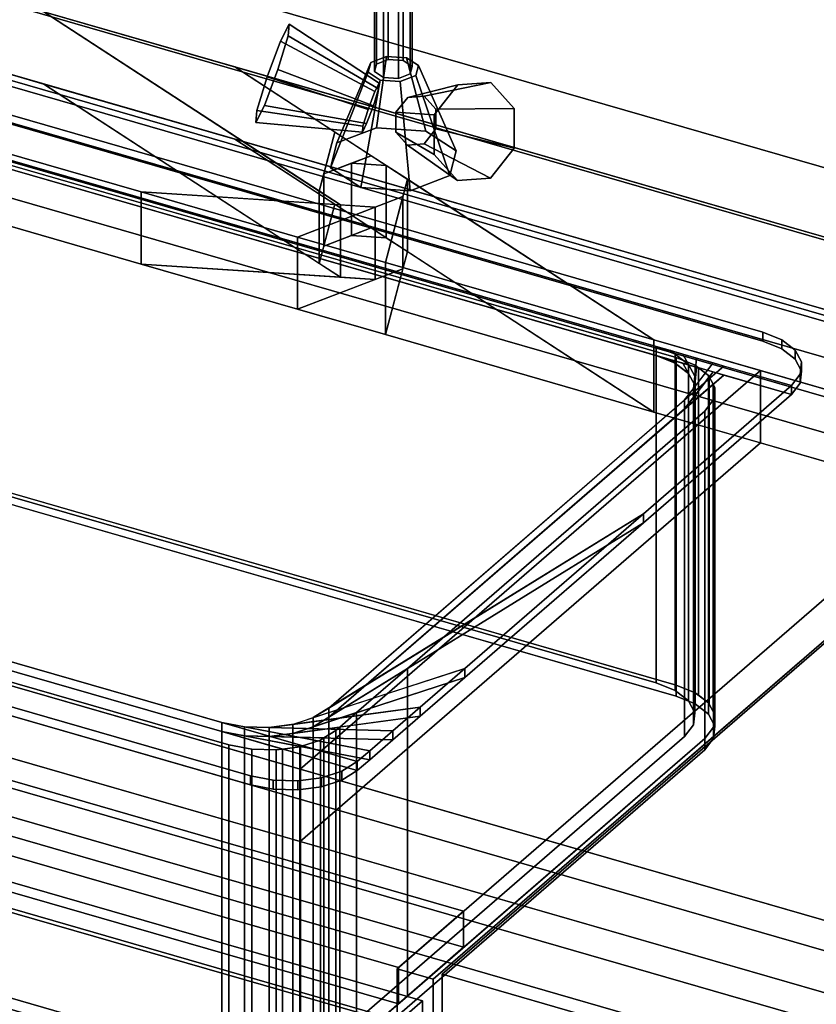
# Model space of a CAD drawing. Extents: x -1561 to 3499, y -2299 to 2343.
# Drawn here: x 1161 to 1466, y 36 to 414 of the extents above; entities that cross this region are included whole.
import ezdxf

# ---------------------------------------------------------------- set-up
doc = ezdxf.new("R2010")
doc.units = 0
doc.layers.add('layer0', color=7, linetype='CONTINUOUS')

# ---------------------------------------------------------------- blocks, each defined once
blk = doc.blocks.new('PF_OBJECT4')
at = {"layer": 'layer0'}
for p, q in [((1561.29, 271.56), (549.77, 563.56)), ((549.77, 563.56), (1561.29, 271.56)), ((551.77, 565.29), (1563.29, 273.29)), ((1563.29, 273.29), (551.77, 565.29))]:
    blk.add_line(p, q, dxfattribs=at)
blk = doc.blocks.new('PF_OBJECT5')
at = {"layer": 'layer0'}
for p, q in [((549.77, 563.56), (1561.29, 271.56)), ((1561.29, 271.56), (549.77, 563.56)), ((1561.29, 257.7), (549.77, 549.7)), ((549.77, 549.7), (1561.29, 257.7)), ((1536.29, 249.91), (524.77, 541.91)), ((524.77, 541.91), (1536.29, 249.91)), ((524.77, 528.05), (1536.29, 236.05)), ((1536.29, 236.05), (524.77, 528.05))]:
    blk.add_line(p, q, dxfattribs=at)
blk = doc.blocks.new('PF_OBJECT6')
at = {"layer": 'layer0'}
for p, q in [((1330.79, 71.94), (319.27, 363.94)), ((319.27, 363.94), (1330.79, 71.94)), ((319.27, 350.08), (1330.79, 58.08)), ((1330.79, 58.08), (319.27, 350.08)), ((294.27, 342.29), (1305.79, 50.29)), ((1305.79, 50.29), (294.27, 342.29)), ((1305.79, 36.43), (294.27, 328.43)), ((294.27, 328.43), (1305.79, 36.43)), ((1588.29, 294.94), (1305.29, 49.86)), ((1305.29, 49.86), (1588.29, 294.94)), ((1319.15, 45.86), (1602.15, 290.94)), ((1602.15, 290.94), (1319.15, 45.86)), ((1305.79, 50.29), (1330.79, 71.94)), ((1330.79, 71.94), (1305.79, 50.29)), ((1330.79, 58.08), (1330.79, 71.94)), ((1330.79, 71.94), (1330.79, 58.08)), ((1330.79, 58.08), (1305.79, 36.43)), ((1305.79, 36.43), (1330.79, 58.08)), ((1305.29, 49.86), (1319.15, 45.86)), ((1305.29, -573.68), (1305.29, 49.86)), ((1319.15, 45.86), (1305.29, 49.86)), ((1305.29, 49.86), (1305.29, -573.68)), ((1305.79, 50.29), (1305.79, 36.43)), ((1305.79, 36.43), (1305.79, 50.29)), ((1319.15, 45.86), (1319.15, -577.68)), ((1319.15, -577.68), (1319.15, 45.86))]:
    blk.add_line(p, q, dxfattribs=at)
blk = doc.blocks.new('PF_OBJECT20')
at = {"layer": 'layer0'}
for p, q in [((790.63, 177.35), (800.63, 186.01)), ((800.63, 186.01), (790.63, 177.35)), ((800.63, 67.37), (800.63, 186.01)), ((800.63, 186.01), (1315.05, 37.51)), ((800.63, 186.01), (800.63, 67.37)), ((1315.05, 37.51), (800.63, 186.01)), ((1305.05, 28.85), (790.63, 177.35)), ((790.63, 177.35), (790.63, 58.71)), ((790.63, 58.71), (790.63, 177.35)), ((790.63, 177.35), (1305.05, 28.85)), ((800.63, 67.37), (790.63, 58.71)), ((790.63, 58.71), (800.63, 67.37)), ((1315.05, -81.13), (800.63, 67.37)), ((800.63, 67.37), (1315.05, -81.13)), ((790.63, 58.71), (1305.05, -89.79)), ((1305.05, -89.79), (790.63, 58.71)), ((1315.05, 37.51), (1305.05, 28.85)), ((1305.05, 28.85), (1315.05, 37.51)), ((1315.05, 37.51), (1315.05, -81.13)), ((1315.05, -81.13), (1315.05, 37.51)), ((1305.05, -89.79), (1305.05, 28.85)), ((1305.05, 28.85), (1305.05, -89.79)), ((1305.05, -89.79), (1315.05, -81.13)), ((1315.05, -81.13), (1305.05, -89.79))]:
    blk.add_line(p, q, dxfattribs=at)
blk = doc.blocks.new('PF_SKETCH29')
at = {"layer": 'layer0'}
blk.add_line((1460.65, 168.4), (1413.48, 127.55), dxfattribs=at)
blk = doc.blocks.new('PF_SKETCH31')
at = {"layer": 'layer0'}
blk.add_line((1366.31, 86.7), (1319.15, 45.86), dxfattribs=at)
blk = doc.blocks.new('PF_SKETCH39')
at = {"layer": 'layer0'}
blk.add_line((1460.65, 168.4), (1413.48, 127.55), dxfattribs=at)
blk = doc.blocks.new('PF_SKETCH41')
at = {"layer": 'layer0'}
blk.add_line((1366.31, 86.7), (1319.15, 45.86), dxfattribs=at)
blk = doc.blocks.new('PF_OBJECT114')
at = {"layer": 'layer0'}
for p, q in [((554.26, 621.15), (2650.04, 16.15)), ((2650.04, 16.15), (554.26, 621.15)), ((531.26, 601.24), (2627.04, -3.76)), ((2650.04, -11.56), (554.26, 593.44)), ((554.26, 593.44), (2650.04, -11.56)), ((2627.04, -31.48), (531.26, 573.52)), ((531.26, 573.52), (1169.85, 389.18)), ((480.76, 557.5), (1207.16, 347.81)), ((1207.16, 320.09), (480.76, 529.79)), ((1283.59, 342.78), (1169.85, 416.89)), ((1169.85, 416.89), (1275.44, 348.09)), ((1243.03, 395.77), (1169.85, 416.89)), ((2023.32, -91.6), (304.26, 404.65)), ((2390.04, -209.01), (294.26, 395.99)), ((294.26, 395.99), (2013.32, -100.26)), ((1243.03, 395.77), (1403.69, 291.07)), ((2250.32, 104.99), (1243.03, 395.77)), ((1281.4, 370.76), (1243.03, 395.77)), ((1169.85, 389.18), (1283.59, 315.06)), ((1275.44, 320.38), (1169.85, 389.18)), ((1169.85, 389.18), (1243.03, 368.05)), ((1207.16, 347.81), (1093.9, 380.5)), ((304.26, 376.94), (2023.32, -119.31)), ((1275.44, 348.09), (1281.4, 370.76)), ((1281.4, 370.76), (1277.18, 354.73)), ((1295.32, 361.69), (1281.4, 370.76)), ((294.26, 368.28), (2390.04, -236.72)), ((2013.32, -127.97), (294.26, 368.28)), ((1403.69, 263.36), (1243.03, 368.05)), ((1243.03, 368.05), (2250.32, 77.27)), ((1243.03, 368.05), (1281.4, 343.05)), ((2350.04, -243.65), (254.26, 361.35)), ((254.26, 361.35), (2350.04, -243.65)), ((1277.18, 354.73), (1295.32, 361.69)), ((1287.81, 358.81), (1277.18, 354.73)), ((1295.32, 361.69), (1287.81, 358.81)), ((1301.09, 357.93), (1287.81, 358.81)), ((1287.81, 358.81), (1287.81, 331.09)), ((1287.81, 331.09), (1287.81, 358.81)), ((1287.81, 358.81), (1301.09, 357.93)), ((1301.09, 357.93), (1295.32, 361.69)), ((1309.24, 352.62), (1301.09, 357.93)), ((1301.09, 357.93), (1301.09, 330.22)), ((1301.09, 330.22), (1301.09, 357.93)), ((1093.9, 352.79), (1207.16, 320.09)), ((1277.18, 354.73), (1275.44, 348.09)), ((1277.18, 354.73), (1277.18, 327.02)), ((1277.18, 327.02), (1277.18, 354.73)), ((1309.24, 352.62), (1300.85, 320.76)), ((1307.49, 345.98), (1309.24, 352.62)), ((1309.24, 324.91), (1309.24, 352.62)), ((1309.24, 352.62), (1309.24, 324.91)), ((1403.69, 291.07), (1309.24, 352.62)), ((1207.16, 347.81), (1207.16, 320.09)), ((1267.14, 330.49), (1207.16, 347.81)), ((1207.16, 320.09), (1207.16, 347.81)), ((1296.87, 341.9), (1207.16, 347.81)), ((1207.16, 347.81), (1267.14, 330.49)), ((1207.16, 347.81), (1283.59, 342.78)), ((1275.44, 348.09), (1275.44, 320.38)), ((1275.44, 320.38), (1275.44, 348.09)), ((1275.44, 348.09), (1283.59, 342.78)), ((1307.49, 345.98), (1267.14, 330.49)), ((1296.87, 341.9), (1307.49, 345.98)), ((1300.85, 320.76), (1307.49, 345.98)), ((1307.49, 318.27), (1307.49, 345.98)), ((1307.49, 345.98), (1307.49, 318.27)), ((1267.14, 330.49), (1296.87, 341.9)), ((1281.4, 343.05), (1275.44, 320.38)), ((1277.18, 327.02), (1281.4, 343.05)), ((1281.4, 343.05), (1295.32, 333.98)), ((1283.59, 315.06), (1283.59, 342.78)), ((1283.59, 342.78), (1296.87, 341.9)), ((1283.59, 342.78), (1283.59, 315.06)), ((1296.87, 314.19), (1296.87, 341.9)), ((1296.87, 341.9), (1296.87, 314.19)), ((254.26, 333.63), (2350.04, -271.37)), ((2350.04, -271.37), (254.26, 333.63)), ((1295.32, 333.98), (1277.18, 327.02)), ((1287.81, 331.09), (1295.32, 333.98)), ((1295.32, 333.98), (1301.09, 330.22)), ((1267.14, 330.49), (1267.14, 302.78)), ((1300.85, 320.76), (1267.14, 330.49)), ((1267.14, 302.78), (1267.14, 330.49)), ((1267.14, 330.49), (1300.85, 320.76)), ((1277.18, 327.02), (1287.81, 331.09)), ((1301.09, 330.22), (1287.81, 331.09)), ((1287.81, 331.09), (1301.09, 330.22)), ((1301.09, 330.22), (1309.24, 324.91)), ((1275.44, 320.38), (1277.18, 327.02)), ((1300.85, 293.05), (1309.24, 324.91)), ((1309.24, 324.91), (1307.49, 318.27)), ((1309.24, 324.91), (1403.69, 263.36)), ((1207.16, 320.09), (1296.87, 314.19)), ((1267.14, 302.78), (1207.16, 320.09)), ((1283.59, 315.06), (1207.16, 320.09)), ((1207.16, 320.09), (1267.14, 302.78)), ((1267.14, 302.78), (1307.49, 318.27)), ((1283.59, 315.06), (1275.44, 320.38)), ((1307.49, 318.27), (1296.87, 314.19)), ((1300.85, 320.76), (1300.85, 293.05)), ((1403.69, 291.07), (1300.85, 320.76)), ((1300.85, 293.05), (1300.85, 320.76)), ((1300.85, 320.76), (1403.69, 291.07)), ((1307.49, 318.27), (1300.85, 293.05)), ((1296.87, 314.19), (1267.14, 302.78)), ((1296.87, 314.19), (1283.59, 315.06)), ((1300.85, 293.05), (1267.14, 302.78)), ((1267.14, 302.78), (1300.85, 293.05)), ((1403.69, 263.36), (1300.85, 293.05)), ((1300.85, 293.05), (1403.69, 263.36)), ((1403.69, 291.07), (1403.69, 263.36)), ((1444.64, 279.25), (1403.69, 291.07)), ((1403.69, 263.36), (1403.69, 291.07)), ((1403.69, 291.07), (2199.82, 61.25)), ((1268.14, 126.4), (1444.64, 279.25)), ((1444.64, 279.25), (1268.14, 126.4)), ((1444.64, 251.54), (1444.64, 279.25)), ((1444.64, 279.25), (1444.64, 251.54)), ((2199.82, 61.25), (1444.64, 279.25)), ((2199.82, 33.54), (1403.69, 263.36)), ((1403.69, 263.36), (1444.64, 251.54)), ((1268.14, 98.69), (1444.64, 251.54)), ((1444.64, 251.54), (1268.14, 98.69)), ((1444.64, 251.54), (2199.82, 33.54)), ((917.4, 227.65), (1268.14, 126.4)), ((1268.14, 98.69), (917.4, 199.94)), ((1268.14, 126.4), (1268.14, 98.69)), ((1268.14, 98.69), (1268.14, 126.4)), ((1268.14, 126.4), (2023.32, -91.6)), ((2023.32, -119.31), (1268.14, 98.69))]:
    blk.add_line(p, q, dxfattribs=at)
blk = doc.blocks.new('PF_OBJECT115')
at = {"layer": 'layer0'}
for p, q in [((1112.13, 390.25), (1445.55, 294)), ((1445.55, 294), (1112.13, 390.25)), ((1112.13, 386.79), (1445.55, 290.54)), ((1445.55, 290.54), (1112.13, 386.79)), ((1071.15, 384.76), (1456.53, 273.51)), ((1456.53, 270.05), (1071.15, 381.3)), ((1404.57, 288.51), (1123.11, 369.76)), ((1123.11, 366.3), (1404.57, 285.05)), ((1445.55, 294), (1445.55, 290.54)), ((1445.55, 290.54), (1445.55, 294)), ((1445.55, 294), (1452.84, 291.05)), ((1452.84, 291.05), (1445.55, 294)), ((1452.84, 287.58), (1452.84, 291.05)), ((1452.84, 291.05), (1457.96, 287.11)), ((1452.84, 291.05), (1452.84, 287.58)), ((1457.96, 287.11), (1452.84, 291.05)), ((1404.57, 285.05), (1404.57, 288.51)), ((1411.86, 285.56), (1404.57, 288.51)), ((1404.57, 288.51), (1404.57, 285.05)), ((1404.57, 288.51), (1411.86, 285.56)), ((1410.1, 286.91), (1404.57, 288.51)), ((1445.55, 290.54), (1452.84, 287.58)), ((1452.84, 287.58), (1445.55, 290.54)), ((1452.84, 287.58), (1457.96, 283.65)), ((1457.96, 283.65), (1452.84, 287.58)), ((1457.96, 283.65), (1457.96, 287.11)), ((1457.96, 287.11), (1460.38, 282.58)), ((1457.96, 287.11), (1457.96, 283.65)), ((1460.38, 282.58), (1457.96, 287.11)), ((1411.86, 282.09), (1404.57, 285.05)), ((1404.57, 285.05), (1410.1, 283.45)), ((1404.57, 285.05), (1411.86, 282.09)), ((1410.1, 286.91), (1416.97, 281.62)), ((1414.88, 285.54), (1410.1, 286.91)), ((1411.86, 285.56), (1410.1, 286.91)), ((1416.97, 278.16), (1410.1, 283.45)), ((1410.1, 283.45), (1414.88, 282.07)), ((1410.1, 283.45), (1411.86, 282.09)), ((1416.97, 281.62), (1411.86, 285.56)), ((1411.86, 285.56), (1411.86, 282.09)), ((1411.86, 282.09), (1411.86, 285.56)), ((1414.88, 285.54), (1419.4, 277.09)), ((1420.13, 284.02), (1414.88, 285.54)), ((1416.97, 281.62), (1414.88, 285.54)), ((1420.13, 284.02), (1418.91, 272.4)), ((1419.4, 277.09), (1420.13, 284.02)), ((1426.43, 282.2), (1420.13, 284.02)), ((1457.96, 283.65), (1460.38, 279.11)), ((1460.38, 279.11), (1457.96, 283.65)), ((1430.55, 281.01), (1279.05, 149.81)), ((1411.86, 282.09), (1416.97, 278.16)), ((1419.4, 273.62), (1414.88, 282.07)), ((1414.88, 282.07), (1420.13, 280.55)), ((1414.88, 282.07), (1416.97, 278.16)), ((1426.43, 282.2), (1415.55, 268.02)), ((1415.55, 268.02), (1430.55, 281.01)), ((1419.4, 277.09), (1416.97, 281.62)), ((1416.97, 281.62), (1416.97, 278.16)), ((1416.97, 278.16), (1416.97, 281.62)), ((1418.91, 272.4), (1426.43, 282.2)), ((1418.91, 268.94), (1420.13, 280.55)), ((1420.13, 280.55), (1419.4, 273.62)), ((1420.13, 280.55), (1426.43, 278.73)), ((1430.55, 281.01), (1426.43, 282.2)), ((1456.53, 273.51), (1430.55, 281.01)), ((1460.38, 282.58), (1459.89, 277.89)), ((1459.89, 277.89), (1460.38, 282.58)), ((1460.38, 279.11), (1460.38, 282.58)), ((1460.38, 282.58), (1460.38, 279.11)), ((1279.05, 146.34), (1430.55, 277.55)), ((1415.55, 264.56), (1426.43, 278.73)), ((1430.55, 277.55), (1415.55, 264.56)), ((1416.97, 278.16), (1419.4, 273.62)), ((1426.43, 278.73), (1418.91, 268.94)), ((1418.91, 272.4), (1419.4, 277.09)), ((1419.4, 277.09), (1419.4, 273.62)), ((1419.4, 273.62), (1419.4, 277.09)), ((1426.43, 278.73), (1430.55, 277.55)), ((1430.55, 277.55), (1456.53, 270.05)), ((1459.89, 277.89), (1456.53, 273.51)), ((1456.53, 273.51), (1459.89, 277.89)), ((1460.38, 279.11), (1459.89, 274.43)), ((1459.89, 274.43), (1460.38, 279.11)), ((1459.89, 274.43), (1459.89, 277.89)), ((1459.89, 277.89), (1459.89, 274.43)), ((1456.53, 273.51), (1399.74, 224.33)), ((1399.74, 224.33), (1456.53, 273.51)), ((1415.55, 268.02), (1418.91, 272.4)), ((1419.4, 273.62), (1418.91, 268.94)), ((1418.91, 272.4), (1418.91, 268.94)), ((1418.91, 268.94), (1418.91, 272.4)), ((1459.89, 274.43), (1456.53, 270.05)), ((1456.53, 270.05), (1459.89, 274.43)), ((1456.53, 270.05), (1456.53, 273.51)), ((1456.53, 273.51), (1456.53, 270.05)), ((1456.53, 273.51), (1456.53, 273.51)), ((1456.53, 270.05), (1399.74, 220.86)), ((1399.74, 220.86), (1456.53, 270.05)), ((1418.91, 268.94), (1415.55, 264.56)), ((1456.53, 270.05), (1456.53, 270.05)), ((1279.05, 149.81), (1415.55, 268.02)), ((1415.55, 264.56), (1279.05, 146.34)), ((1415.55, 268.02), (1415.55, 264.56)), ((1415.55, 264.56), (1415.55, 268.02)), ((956.61, 225.57), (1238.07, 144.32)), ((1290.03, 129.32), (956.61, 225.57)), ((1399.74, 224.33), (1273.14, 146.16)), ((1279.05, 149.81), (1399.74, 224.33)), ((1399.74, 224.33), (1331.27, 165.04)), ((1331.27, 165.04), (1399.74, 224.33)), ((1399.74, 220.86), (1399.74, 224.33)), ((1399.74, 224.33), (1399.74, 220.86)), ((956.61, 222.1), (1290.03, 125.85)), ((1238.07, 140.85), (956.61, 222.1)), ((1273.14, 142.7), (1399.74, 220.86)), ((1399.74, 220.86), (1279.05, 146.34)), ((1399.74, 220.86), (1331.27, 161.57)), ((1331.27, 161.57), (1399.74, 220.86)), ((1249.05, 123.83), (1105.65, 165.22)), ((1105.65, 165.22), (1249.05, 123.83)), ((1331.27, 165.04), (1265.27, 143.6)), ((1273.14, 146.16), (1331.27, 165.04)), ((1331.27, 165.04), (1314.08, 150.14)), ((1314.08, 150.14), (1331.27, 165.04)), ((1331.27, 161.57), (1331.27, 165.04)), ((1331.27, 165.04), (1331.27, 161.57)), ((1249.05, 120.36), (1105.65, 161.76)), ((1105.65, 161.76), (1249.05, 120.36)), ((1265.27, 140.14), (1331.27, 161.57)), ((1331.27, 161.57), (1273.14, 142.7)), ((1331.27, 161.57), (1314.08, 146.68)), ((1314.08, 146.68), (1331.27, 161.57)), ((1314.08, 150.14), (1256.2, 142.39)), ((1265.27, 143.6), (1314.08, 150.14)), ((1273.14, 146.16), (1279.05, 149.81)), ((1279.05, 149.81), (1279.05, 146.34)), ((1279.05, 146.34), (1279.05, 149.81)), ((1314.08, 150.14), (1303.69, 141.15)), ((1303.69, 141.15), (1314.08, 150.14)), ((1314.08, 146.68), (1314.08, 150.14)), ((1314.08, 150.14), (1314.08, 146.68)), ((1238.07, 144.32), (1238.07, 140.85)), ((1238.07, 140.85), (1238.07, 144.32)), ((1238.07, 144.32), (1246.83, 142.64)), ((1294.78, 133.43), (1238.07, 144.32)), ((1238.07, 144.32), (1290.03, 129.32)), ((1256.2, 138.93), (1314.08, 146.68)), ((1256.2, 142.39), (1265.27, 143.6)), ((1314.08, 146.68), (1265.27, 140.14)), ((1265.27, 143.6), (1273.14, 146.16)), ((1265.27, 143.6), (1265.27, 140.14)), ((1265.27, 140.14), (1265.27, 143.6)), ((1279.05, 146.34), (1273.14, 142.7)), ((1273.14, 146.16), (1273.14, 142.7)), ((1273.14, 142.7), (1273.14, 146.16)), ((1314.08, 146.68), (1303.69, 137.68)), ((1303.69, 137.68), (1314.08, 146.68)), ((1290.03, 125.85), (1238.07, 140.85)), ((1238.07, 140.85), (1294.78, 129.97)), ((1246.83, 139.17), (1238.07, 140.85)), ((1246.83, 142.64), (1246.83, 139.17)), ((1246.83, 139.17), (1246.83, 142.64)), ((1246.83, 142.64), (1256.2, 142.39)), ((1303.69, 141.15), (1246.83, 142.64)), ((1246.83, 142.64), (1294.78, 133.43)), ((1256.2, 142.39), (1256.2, 138.93)), ((1256.2, 138.93), (1256.2, 142.39)), ((1256.2, 142.39), (1303.69, 141.15)), ((1265.27, 140.14), (1256.2, 138.93)), ((1273.14, 142.7), (1265.27, 140.14)), ((1303.69, 141.15), (1294.78, 133.43)), ((1294.78, 133.43), (1303.69, 141.15)), ((1303.69, 137.68), (1303.69, 141.15)), ((1303.69, 141.15), (1303.69, 137.68)), ((1294.78, 129.97), (1246.83, 139.17)), ((1246.83, 139.17), (1303.69, 137.68)), ((1256.2, 138.93), (1246.83, 139.17)), ((1303.69, 137.68), (1256.2, 138.93)), ((1303.69, 137.68), (1294.78, 129.97)), ((1294.78, 129.97), (1303.69, 137.68)), ((1294.78, 133.43), (1290.03, 129.32)), ((1290.03, 129.32), (1294.78, 133.43)), ((1294.78, 129.97), (1294.78, 133.43)), ((1294.78, 133.43), (1294.78, 129.97)), ((1290.03, 129.32), (1284.12, 125.67)), ((1284.12, 125.67), (1290.03, 129.32)), ((1294.78, 129.97), (1290.03, 125.85)), ((1290.03, 125.85), (1294.78, 129.97)), ((1290.03, 125.85), (1290.03, 129.32)), ((1290.03, 129.32), (1290.03, 125.85)), ((1290.03, 129.32), (1290.03, 129.32)), ((1284.12, 125.67), (1276.25, 123.11)), ((1276.25, 123.11), (1284.12, 125.67)), ((1290.03, 125.85), (1284.12, 122.21)), ((1284.12, 122.21), (1290.03, 125.85)), ((1284.12, 122.21), (1284.12, 125.67)), ((1284.12, 125.67), (1284.12, 122.21)), ((1290.03, 125.85), (1290.03, 125.85)), ((1249.05, 120.36), (1249.05, 123.83)), ((1249.05, 123.83), (1249.05, 120.36)), ((1257.81, 122.15), (1249.05, 123.83)), ((1249.05, 123.83), (1257.81, 122.15)), ((1257.81, 118.68), (1257.81, 122.15)), ((1257.81, 122.15), (1257.81, 118.68)), ((1267.19, 121.9), (1257.81, 122.15)), ((1257.81, 122.15), (1267.19, 121.9)), ((1276.25, 123.11), (1267.19, 121.9)), ((1267.19, 121.9), (1276.25, 123.11)), ((1267.19, 118.44), (1267.19, 121.9)), ((1267.19, 121.9), (1267.19, 118.44)), ((1276.25, 119.65), (1276.25, 123.11)), ((1276.25, 123.11), (1276.25, 119.65)), ((1284.12, 122.21), (1276.25, 119.65)), ((1276.25, 119.65), (1284.12, 122.21)), ((1257.81, 118.68), (1249.05, 120.36)), ((1249.05, 120.36), (1257.81, 118.68)), ((1267.19, 118.44), (1257.81, 118.68)), ((1257.81, 118.68), (1267.19, 118.44)), ((1276.25, 119.65), (1267.19, 118.44)), ((1267.19, 118.44), (1276.25, 119.65))]:
    blk.add_line(p, q, dxfattribs=at)
blk = doc.blocks.new('PF_OBJECT116')
at = {"layer": 'layer0'}
for p, q in [((1080.71, 362.07), (1095.91, 367.01)), ((1086.44, 365.74), (1104.97, 368.22)), ((1095.91, 367.01), (1086.44, 365.74)), ((1087.12, 366.16), (1094.33, 368.5)), ((1094.33, 368.5), (1087.12, 366.16)), ((1095.91, 367.01), (1088.04, 364.45)), ((1094.33, 368.5), (1094.99, 368.72)), ((1094.99, 368.72), (1094.33, 368.5)), ((1094.33, 242.93), (1094.33, 368.5)), ((1094.33, 368.5), (1094.33, 242.93)), ((1094.33, 368.5), (1114.35, 367.98)), ((1104.97, 368.22), (1094.33, 368.5)), ((1094.99, 368.72), (1104.06, 369.93)), ((1104.06, 369.93), (1094.99, 368.72)), ((1094.99, 243.14), (1094.99, 368.72)), ((1094.99, 368.72), (1094.99, 243.14)), ((1104.97, 368.22), (1095.91, 367.01)), ((1095.91, 367.01), (1095.91, 241.44)), ((1095.91, 241.44), (1095.91, 367.01)), ((1104.06, 244.36), (1104.06, 369.93)), ((1104.06, 369.93), (1104.19, 369.93)), ((1104.06, 369.93), (1104.06, 244.36)), ((1104.19, 369.93), (1104.06, 369.93)), ((1104.19, 244.35), (1104.19, 369.93)), ((1104.19, 369.93), (1111.16, 369.75)), ((1104.19, 369.93), (1104.19, 244.35)), ((1104.19, 369.93), (1123.11, 366.3)), ((1111.16, 369.75), (1104.19, 369.93)), ((1114.35, 367.98), (1104.19, 369.93)), ((1114.35, 367.98), (1104.97, 368.22)), ((1104.97, 368.22), (1104.97, 242.65)), ((1104.97, 242.65), (1104.97, 368.22)), ((1111.16, 244.17), (1111.16, 369.75)), ((1111.16, 369.75), (1113.43, 369.69)), ((1111.16, 369.75), (1111.16, 244.17)), ((1113.43, 369.69), (1111.16, 369.75)), ((1111.16, 369.75), (1420.85, 280.35)), ((1123.11, 366.3), (1111.16, 369.75)), ((1113.43, 244.11), (1113.43, 369.69)), ((1113.43, 369.69), (1122.2, 368)), ((1113.43, 369.69), (1113.43, 244.11)), ((1122.2, 368), (1113.43, 369.69)), ((1123.11, 366.3), (1114.35, 367.98)), ((1114.35, 367.98), (1114.35, 242.41)), ((1114.35, 242.41), (1114.35, 367.98)), ((1122.2, 242.43), (1122.2, 368)), ((1122.2, 368), (1412.31, 284.25)), ((1122.2, 368), (1122.2, 242.43)), ((1412.31, 284.25), (1122.2, 368)), ((1404.57, 285.05), (1123.11, 366.3)), ((1123.11, 366.3), (1123.11, 240.72)), ((1123.11, 240.72), (1123.11, 366.3)), ((1072.07, 354.6), (1088.04, 364.45)), ((1088.04, 364.45), (1080.71, 362.07)), ((1081.21, 362.51), (1086.44, 365.74)), ((1086.44, 365.74), (1081.21, 362.51)), ((1088.04, 364.45), (1082.13, 360.81)), ((1086.44, 365.74), (1087.12, 366.16)), ((1087.12, 366.16), (1086.44, 365.74)), ((1086.44, 240.17), (1086.44, 365.74)), ((1086.44, 365.74), (1086.44, 240.17)), ((1087.12, 240.59), (1087.12, 366.16)), ((1087.12, 366.16), (1087.12, 240.59)), ((1088.04, 364.45), (1088.04, 238.88)), ((1088.04, 238.88), (1088.04, 364.45)), ((936.23, 234.46), (1082.13, 360.81)), ((1082.13, 360.81), (945.63, 242.59)), ((1072.07, 354.6), (1080.71, 362.07)), ((1080.71, 362.07), (1072.07, 354.6)), ((1082.13, 360.81), (1072.07, 354.6)), ((1080.71, 362.07), (1081.21, 362.51)), ((1081.21, 362.51), (1080.71, 362.07)), ((1080.71, 236.5), (1080.71, 362.07)), ((1080.71, 362.07), (1080.71, 236.5)), ((1081.21, 236.94), (1081.21, 362.51)), ((1081.21, 362.51), (1081.21, 236.94)), ((1082.13, 360.81), (1082.13, 235.23)), ((1082.13, 235.23), (1082.13, 360.81)), ((939.71, 239.97), (1072.07, 354.6)), ((1072.07, 354.6), (939.71, 239.97)), ((1072.07, 229.02), (1072.07, 354.6)), ((1072.07, 354.6), (1072.07, 229.02)), ((1404.57, 159.47), (1404.57, 285.05)), ((1411.86, 282.09), (1404.57, 285.05)), ((1404.57, 285.05), (1404.57, 159.47)), ((1404.57, 285.05), (1411.86, 282.09)), ((1410.1, 283.45), (1404.57, 285.05)), ((1410.1, 283.45), (1416.97, 278.16)), ((1414.88, 282.07), (1410.1, 283.45)), ((1411.86, 282.09), (1410.1, 283.45)), ((1412.31, 284.25), (1412.31, 158.68)), ((1412.31, 158.68), (1412.31, 284.25)), ((1412.31, 284.25), (1419.61, 281.3)), ((1419.61, 281.3), (1412.31, 284.25)), ((1416.97, 278.16), (1411.86, 282.09)), ((1411.86, 282.09), (1411.86, 156.52)), ((1411.86, 156.52), (1411.86, 282.09)), ((1414.88, 282.07), (1419.4, 273.62)), ((1420.13, 280.55), (1414.88, 282.07)), ((1416.97, 278.16), (1414.88, 282.07)), ((1420.13, 280.55), (1418.91, 268.94)), ((1419.4, 273.62), (1420.13, 280.55)), ((1419.61, 155.73), (1419.61, 281.3)), ((1419.61, 281.3), (1420.85, 280.35)), ((1419.61, 281.3), (1419.61, 155.73)), ((1420.85, 280.35), (1419.61, 281.3)), ((1420.85, 280.35), (1420.13, 280.55)), ((1420.85, 280.35), (1420.85, 154.77)), ((1420.85, 154.77), (1420.85, 280.35)), ((1420.85, 280.35), (1424.72, 277.37)), ((1424.72, 277.37), (1420.85, 280.35)), ((1424.99, 276.86), (1415.55, 264.56)), ((1419.4, 273.62), (1416.97, 278.16)), ((1416.97, 278.16), (1416.97, 152.58)), ((1416.97, 152.58), (1416.97, 278.16)), ((1418.91, 268.94), (1424.99, 276.86)), ((1424.72, 151.79), (1424.72, 277.37)), ((1424.72, 277.37), (1424.99, 276.86)), ((1424.72, 277.37), (1424.72, 151.79)), ((1424.99, 276.86), (1424.72, 277.37)), ((1424.99, 151.28), (1424.99, 276.86)), ((1424.99, 276.86), (1426.5, 274.04)), ((1424.99, 276.86), (1424.99, 151.28)), ((1426.5, 274.04), (1424.99, 276.86)), ((1426.5, 274.04), (1279.05, 146.34)), ((1415.55, 264.56), (1426.5, 274.04)), ((1418.91, 268.94), (1419.4, 273.62)), ((1419.4, 273.62), (1419.4, 148.05)), ((1419.4, 148.05), (1419.4, 273.62)), ((1426.5, 148.47), (1426.5, 274.04)), ((1426.5, 274.04), (1427.15, 272.83)), ((1426.5, 274.04), (1426.5, 148.47)), ((1427.15, 272.83), (1426.5, 274.04)), ((1427.15, 272.83), (1426.66, 268.15)), ((1426.66, 268.15), (1427.15, 272.83)), ((1427.15, 147.26), (1427.15, 272.83)), ((1427.15, 272.83), (1427.15, 147.26)), ((1415.55, 264.56), (1418.91, 268.94)), ((1418.91, 268.94), (1418.91, 143.36)), ((1418.91, 143.36), (1418.91, 268.94)), ((1426.66, 268.15), (1423.29, 263.76)), ((1423.29, 263.76), (1426.66, 268.15)), ((1426.66, 142.57), (1426.66, 268.15)), ((1426.66, 268.15), (1426.66, 142.57)), ((1279.05, 146.34), (1415.55, 264.56)), ((1415.55, 264.56), (1415.55, 138.98)), ((1415.55, 138.98), (1415.55, 264.56)), ((1423.29, 263.76), (1309.22, 164.97)), ((1309.22, 164.97), (1423.29, 263.76)), ((1423.29, 138.19), (1423.29, 263.76)), ((1423.29, 263.76), (1423.29, 138.19)), ((936.19, 230.29), (945.63, 242.59)), ((945.63, 242.59), (936.23, 234.46)), ((945.63, 242.59), (942.27, 238.21)), ((945.63, 242.59), (945.63, 117.02)), ((945.63, 117.02), (945.63, 242.59)), ((1087.12, 240.59), (1094.99, 243.14)), ((1094.33, 242.93), (1087.12, 240.59)), ((1094.99, 243.14), (1094.33, 242.93)), ((1094.99, 243.14), (1104.06, 244.36)), ((1104.06, 244.36), (1094.99, 243.14)), ((1094.99, 238.81), (1094.99, 243.14)), ((1094.99, 243.14), (1094.99, 238.81)), ((1104.97, 242.65), (1095.91, 241.44)), ((1095.91, 241.44), (1104.97, 242.65)), ((1104.06, 244.36), (1113.43, 244.11)), ((1104.06, 240.03), (1104.06, 244.36)), ((1104.19, 244.35), (1104.06, 244.36)), ((1104.06, 244.36), (1104.06, 240.03)), ((1111.16, 244.17), (1104.19, 244.35)), ((1114.35, 242.41), (1104.97, 242.65)), ((1104.97, 242.65), (1114.35, 242.41)), ((1113.43, 244.11), (1111.16, 244.17)), ((1113.43, 244.11), (1122.2, 242.43)), ((1113.43, 239.78), (1113.43, 244.11)), ((1122.2, 242.43), (1113.43, 244.11)), ((1113.43, 244.11), (1113.43, 239.78)), ((1123.11, 240.72), (1114.35, 242.41)), ((1114.35, 242.41), (1123.11, 240.72)), ((1122.2, 242.43), (1412.31, 158.68)), ((1122.2, 238.1), (1122.2, 242.43)), ((1412.31, 158.68), (1122.2, 242.43)), ((1122.2, 242.43), (1122.2, 238.1)), ((942.27, 238.21), (936.19, 230.29)), ((936.35, 235.59), (939.71, 239.97)), ((939.71, 239.97), (936.35, 235.59)), ((939.71, 114.4), (939.71, 239.97)), ((939.71, 239.97), (939.71, 114.4)), ((940.82, 224.42), (942.27, 238.21)), ((942.27, 238.21), (941.77, 233.53)), ((942.27, 238.21), (942.27, 112.64)), ((942.27, 112.64), (942.27, 238.21)), ((1081.21, 236.94), (1087.12, 240.59)), ((1086.44, 240.17), (1081.21, 236.94)), ((1088.04, 238.88), (1082.13, 235.23)), ((1082.13, 235.23), (1088.04, 238.88)), ((1087.12, 240.59), (1086.44, 240.17)), ((1087.12, 236.26), (1087.12, 240.59)), ((1087.12, 240.59), (1087.12, 236.26)), ((1087.12, 236.26), (1094.99, 238.81)), ((1094.99, 238.81), (1087.12, 236.26)), ((1095.91, 241.44), (1088.04, 238.88)), ((1088.04, 238.88), (1095.91, 241.44)), ((1094.99, 238.81), (1104.06, 240.03)), ((1104.06, 240.03), (1094.99, 238.81)), ((1104.06, 240.03), (1113.43, 239.78)), ((1113.43, 239.78), (1104.06, 240.03)), ((1113.43, 239.78), (1122.2, 238.1)), ((1122.2, 238.1), (1113.43, 239.78)), ((1122.2, 238.1), (1412.31, 154.35)), ((1412.31, 154.35), (1122.2, 238.1)), ((1404.57, 159.47), (1123.11, 240.72)), ((1123.11, 240.72), (1404.57, 159.47)), ((935.86, 230.9), (936.23, 234.46)), ((936.23, 234.46), (935.86, 230.9)), ((936.23, 234.46), (936.35, 235.59)), ((936.35, 235.59), (936.23, 234.46)), ((936.23, 108.88), (936.23, 234.46)), ((936.23, 234.46), (936.23, 108.88)), ((936.35, 110.02), (936.35, 235.59)), ((936.35, 235.59), (936.35, 110.02)), ((939.71, 114.4), (1081.21, 236.94)), ((1082.13, 235.23), (945.63, 117.02)), ((945.63, 117.02), (1082.13, 235.23)), ((1080.71, 236.5), (1072.07, 229.02)), ((1081.21, 236.94), (1080.71, 236.5)), ((1081.21, 232.61), (1081.21, 236.94)), ((1081.21, 236.94), (1081.21, 232.61)), ((1081.21, 232.61), (1087.12, 236.26)), ((1087.12, 236.26), (1081.21, 232.61)), ((935.86, 105.33), (935.86, 230.9)), ((935.86, 230.9), (935.86, 105.33)), ((936.19, 230.29), (935.86, 230.9)), ((935.86, 230.9), (936.19, 230.29)), ((939.71, 110.07), (1081.21, 232.61)), ((1081.21, 232.61), (939.71, 110.07)), ((941.77, 233.53), (940.82, 224.42)), ((941.77, 233.53), (941.77, 107.95)), ((941.77, 107.95), (941.77, 233.53)), ((941.77, 233.53), (944.2, 228.99)), ((948.92, 220.2), (941.77, 233.53)), ((936.19, 104.72), (936.19, 230.29)), ((936.19, 230.29), (936.19, 104.72)), ((938.29, 226.37), (936.19, 230.29)), ((936.19, 230.29), (938.29, 226.37)), ((1072.07, 229.02), (939.71, 114.4)), ((944.2, 228.99), (944.2, 103.42)), ((944.2, 103.42), (944.2, 228.99)), ((944.2, 228.99), (949.32, 225.06)), ((960.07, 216.77), (944.2, 228.99)), ((944.2, 228.99), (948.92, 220.2)), ((938.29, 100.8), (938.29, 226.37)), ((938.29, 226.37), (938.29, 100.8)), ((940.82, 224.42), (938.29, 226.37)), ((938.29, 226.37), (940.82, 224.42)), ((940.82, 98.85), (940.82, 224.42)), ((940.82, 224.42), (940.82, 98.85)), ((943.4, 222.43), (940.82, 224.42)), ((940.82, 224.42), (943.4, 222.43)), ((949.32, 225.06), (949.32, 99.48)), ((949.32, 99.48), (949.32, 225.06)), ((949.32, 225.06), (956.61, 222.1)), ((993.87, 207.02), (949.32, 225.06)), ((949.32, 225.06), (960.07, 216.77)), ((943.4, 96.86), (943.4, 222.43)), ((943.4, 222.43), (943.4, 96.86)), ((948.92, 220.2), (943.4, 222.43)), ((943.4, 222.43), (948.92, 220.2)), ((948.92, 94.63), (948.92, 220.2)), ((948.92, 220.2), (948.92, 94.63)), ((950.7, 219.48), (948.92, 220.2)), ((948.92, 220.2), (950.7, 219.48)), ((950.7, 93.91), (950.7, 219.48)), ((950.7, 219.48), (950.7, 93.91)), ((960.07, 216.77), (950.7, 219.48)), ((950.7, 219.48), (960.07, 216.77)), ((956.61, 222.1), (956.61, 96.53)), ((956.61, 96.53), (956.61, 222.1)), ((956.61, 222.1), (1238.07, 140.85)), ((1261.37, 134.13), (956.61, 222.1)), ((956.61, 222.1), (993.87, 207.02)), ((960.07, 91.2), (960.07, 216.77)), ((960.07, 216.77), (960.07, 91.2)), ((993.87, 207.02), (960.07, 216.77)), ((960.07, 216.77), (993.87, 207.02)), ((993.87, 81.44), (993.87, 207.02)), ((993.87, 207.02), (993.87, 81.44)), ((1240.81, 135.73), (993.87, 207.02)), ((993.87, 207.02), (1240.81, 135.73)), ((1309.22, 164.97), (1273.14, 142.7)), ((1279.05, 146.34), (1309.22, 164.97)), ((1309.22, 164.97), (1289.71, 148.08)), ((1289.71, 148.08), (1309.22, 164.97)), ((1309.22, 39.4), (1309.22, 164.97)), ((1309.22, 164.97), (1309.22, 39.4)), ((1411.86, 156.52), (1404.57, 159.47)), ((1404.57, 159.47), (1411.86, 156.52)), ((1412.31, 158.68), (1412.31, 154.35)), ((1412.31, 158.68), (1419.61, 155.73)), ((1412.31, 154.35), (1412.31, 158.68)), ((1419.61, 155.73), (1412.31, 158.68)), ((1416.97, 152.58), (1411.86, 156.52)), ((1411.86, 156.52), (1416.97, 152.58)), ((1419.61, 155.73), (1424.72, 151.79)), ((1419.61, 151.4), (1419.61, 155.73)), ((1420.85, 154.77), (1419.61, 155.73)), ((1419.61, 155.73), (1419.61, 151.4)), ((1412.31, 154.35), (1419.61, 151.4)), ((1419.61, 151.4), (1412.31, 154.35)), ((1419.4, 148.05), (1416.97, 152.58)), ((1416.97, 152.58), (1419.4, 148.05)), ((1419.61, 151.4), (1424.72, 147.46)), ((1424.72, 147.46), (1419.61, 151.4)), ((1424.72, 151.79), (1420.85, 154.77)), ((1424.72, 151.79), (1427.15, 147.26)), ((1424.72, 147.46), (1424.72, 151.79)), ((1424.99, 151.28), (1424.72, 151.79)), ((1424.72, 151.79), (1424.72, 147.46)), ((1426.5, 148.47), (1424.99, 151.28)), ((1289.71, 148.08), (1265.27, 140.14)), ((1273.14, 142.7), (1289.71, 148.08)), ((1289.71, 148.08), (1283.34, 142.56)), ((1283.34, 142.56), (1289.71, 148.08)), ((1289.71, 22.5), (1289.71, 148.08)), ((1289.71, 148.08), (1289.71, 22.5)), ((1418.91, 143.36), (1419.4, 148.05)), ((1419.4, 148.05), (1418.91, 143.36)), ((1424.72, 147.46), (1427.15, 142.93)), ((1427.15, 142.93), (1424.72, 147.46)), ((1427.15, 147.26), (1426.5, 148.47)), ((1273.14, 142.7), (1279.05, 146.34)), ((1279.05, 146.34), (1279.05, 20.77)), ((1279.05, 20.77), (1279.05, 146.34)), ((1427.15, 147.26), (1426.66, 142.57)), ((1426.66, 142.57), (1427.15, 147.26)), ((1427.15, 142.93), (1427.15, 147.26)), ((1427.15, 147.26), (1427.15, 142.93)), ((1238.07, 140.85), (1238.07, 15.28)), ((1238.07, 15.28), (1238.07, 140.85)), ((1238.07, 140.85), (1246.83, 139.17)), ((1268.19, 135.07), (1238.07, 140.85)), ((1238.07, 140.85), (1261.37, 134.13)), ((1283.34, 142.56), (1256.2, 138.93)), ((1256.2, 138.93), (1265.27, 140.14)), ((1265.27, 140.14), (1273.14, 142.7)), ((1265.27, 140.14), (1283.34, 142.56)), ((1265.27, 140.14), (1265.27, 14.57)), ((1265.27, 14.57), (1265.27, 140.14)), ((1273.14, 142.7), (1273.14, 17.12)), ((1273.14, 17.12), (1273.14, 142.7)), ((1281.79, 141.22), (1277.19, 138.38)), ((1277.19, 138.38), (1281.79, 141.22)), ((1283.34, 142.56), (1281.79, 141.22)), ((1281.79, 141.22), (1283.34, 142.56)), ((1281.79, 15.65), (1281.79, 141.22)), ((1281.79, 141.22), (1281.79, 15.65)), ((1283.34, 16.99), (1283.34, 142.56)), ((1283.34, 142.56), (1283.34, 16.99)), ((1415.55, 138.98), (1418.91, 143.36)), ((1418.91, 143.36), (1415.55, 138.98)), ((1426.66, 142.57), (1423.29, 138.19)), ((1423.29, 138.19), (1426.66, 142.57)), ((1427.15, 142.93), (1426.66, 138.24)), ((1426.66, 138.24), (1427.15, 142.93)), ((1426.66, 138.24), (1426.66, 142.57)), ((1426.66, 142.57), (1426.66, 138.24)), ((1246.83, 139.17), (1246.83, 13.6)), ((1246.83, 13.6), (1246.83, 139.17)), ((1246.83, 139.17), (1256.2, 138.93)), ((1277.19, 138.38), (1246.83, 139.17)), ((1246.83, 139.17), (1268.19, 135.07)), ((1256.2, 138.93), (1256.2, 13.35)), ((1256.2, 13.35), (1256.2, 138.93)), ((1256.2, 138.93), (1277.19, 138.38)), ((1275.89, 137.57), (1268.19, 135.07)), ((1268.19, 135.07), (1275.89, 137.57)), ((1277.19, 138.38), (1275.89, 137.57)), ((1275.89, 137.57), (1277.19, 138.38)), ((1275.89, 12), (1275.89, 137.57)), ((1275.89, 137.57), (1275.89, 12)), ((1277.19, 12.8), (1277.19, 138.38)), ((1277.19, 138.38), (1277.19, 12.8)), ((1279.05, 20.77), (1415.55, 138.98)), ((1415.55, 138.98), (1279.05, 20.77)), ((1423.29, 138.19), (1281.79, 15.65)), ((1309.22, 39.4), (1423.29, 138.19)), ((1426.66, 138.24), (1423.29, 133.86)), ((1423.29, 133.86), (1426.66, 138.24)), ((1423.29, 133.86), (1423.29, 138.19)), ((1423.29, 138.19), (1423.29, 133.86)), ((1240.81, 10.16), (1240.81, 135.73)), ((1240.81, 135.73), (1240.81, 10.16)), ((1249.58, 134.05), (1240.81, 135.73)), ((1240.81, 135.73), (1249.58, 134.05)), ((1249.58, 8.48), (1249.58, 134.05)), ((1249.58, 134.05), (1249.58, 8.48)), ((1258.95, 133.8), (1249.58, 134.05)), ((1249.58, 134.05), (1258.95, 133.8)), ((1261.37, 134.13), (1258.95, 133.8)), ((1258.95, 133.8), (1261.37, 134.13)), ((1258.95, 8.23), (1258.95, 133.8)), ((1258.95, 133.8), (1258.95, 8.23)), ((1268.02, 135.02), (1261.37, 134.13)), ((1261.37, 134.13), (1268.02, 135.02)), ((1261.37, 8.55), (1261.37, 134.13)), ((1261.37, 134.13), (1261.37, 8.55)), ((1268.19, 135.07), (1268.02, 135.02)), ((1268.02, 135.02), (1268.19, 135.07)), ((1268.02, 9.44), (1268.02, 135.02)), ((1268.02, 135.02), (1268.02, 9.44)), ((1268.19, 9.5), (1268.19, 135.07)), ((1268.19, 135.07), (1268.19, 9.5)), ((1423.29, 133.86), (1281.79, 11.32)), ((1281.79, 11.32), (1423.29, 133.86)), ((936.35, 110.02), (939.71, 114.4)), ((939.71, 114.4), (936.35, 110.02)), ((939.71, 110.07), (939.71, 114.4)), ((939.71, 114.4), (939.71, 110.07)), ((945.63, 117.02), (942.27, 112.64)), ((942.27, 112.64), (945.63, 117.02)), ((935.86, 105.33), (936.35, 110.02)), ((936.35, 110.02), (936.23, 108.88)), ((936.35, 105.69), (939.71, 110.07)), ((939.71, 110.07), (936.35, 105.69)), ((936.35, 105.69), (936.35, 110.02)), ((936.35, 110.02), (936.35, 105.69)), ((942.27, 112.64), (941.77, 107.95)), ((941.77, 107.95), (942.27, 112.64)), ((936.23, 108.88), (935.86, 105.33)), ((941.77, 107.95), (944.2, 103.42)), ((944.2, 103.42), (941.77, 107.95)), ((935.86, 101), (936.35, 105.69)), ((936.35, 105.69), (935.86, 101)), ((935.86, 101), (935.86, 105.33)), ((938.29, 100.8), (935.86, 105.33)), ((935.86, 105.33), (935.86, 101)), ((935.86, 105.33), (936.19, 104.72)), ((936.19, 104.72), (938.29, 100.8)), ((944.2, 103.42), (949.32, 99.48)), ((949.32, 99.48), (944.2, 103.42)), ((938.29, 96.47), (935.86, 101)), ((935.86, 101), (938.29, 96.47)), ((938.29, 96.47), (938.29, 100.8)), ((943.4, 96.86), (938.29, 100.8)), ((938.29, 100.8), (938.29, 96.47)), ((938.29, 100.8), (940.82, 98.85)), ((940.82, 98.85), (943.4, 96.86)), ((949.32, 99.48), (956.61, 96.53)), ((956.61, 96.53), (949.32, 99.48)), ((943.4, 92.53), (938.29, 96.47)), ((938.29, 96.47), (943.4, 92.53)), ((943.4, 92.53), (943.4, 96.86)), ((950.7, 93.91), (943.4, 96.86)), ((943.4, 96.86), (943.4, 92.53)), ((943.4, 96.86), (948.92, 94.63)), ((948.92, 94.63), (950.7, 93.91)), ((956.61, 96.53), (1238.07, 15.28)), ((1238.07, 15.28), (956.61, 96.53)), ((950.7, 89.58), (943.4, 92.53)), ((943.4, 92.53), (950.7, 89.58)), ((950.7, 89.58), (950.7, 93.91)), ((1240.81, 10.16), (950.7, 93.91)), ((950.7, 93.91), (950.7, 89.58)), ((950.7, 93.91), (960.07, 91.2)), ((960.07, 91.2), (993.87, 81.44)), ((1240.81, 5.83), (950.7, 89.58)), ((950.7, 89.58), (1240.81, 5.83)), ((993.87, 81.44), (1240.81, 10.16)), ((1289.71, 22.5), (1309.22, 39.4)), ((1273.14, 17.12), (1279.05, 20.77)), ((1279.05, 20.77), (1273.14, 17.12)), ((1283.34, 16.99), (1289.71, 22.5)), ((1238.07, 15.28), (1246.83, 13.6)), ((1246.83, 13.6), (1238.07, 15.28)), ((1265.27, 14.57), (1273.14, 17.12)), ((1273.14, 17.12), (1265.27, 14.57)), ((1281.79, 15.65), (1275.89, 12)), ((1277.19, 12.8), (1281.79, 15.65)), ((1281.79, 15.65), (1283.34, 16.99)), ((1281.79, 11.32), (1281.79, 15.65)), ((1281.79, 15.65), (1281.79, 11.32)), ((1246.83, 13.6), (1256.2, 13.35)), ((1256.2, 13.35), (1246.83, 13.6)), ((1256.2, 13.35), (1265.27, 14.57)), ((1265.27, 14.57), (1256.2, 13.35)), ((1275.89, 12), (1268.02, 9.44)), ((1268.19, 9.5), (1275.89, 12)), ((1275.89, 12), (1277.19, 12.8)), ((1275.89, 7.67), (1275.89, 12)), ((1275.89, 12), (1275.89, 7.67)), ((1240.81, 5.83), (1240.81, 10.16)), ((1249.58, 8.48), (1240.81, 10.16)), ((1240.81, 10.16), (1240.81, 5.83)), ((1240.81, 10.16), (1249.58, 8.48)), ((1249.58, 4.15), (1249.58, 8.48)), ((1258.95, 8.23), (1249.58, 8.48)), ((1249.58, 8.48), (1249.58, 4.15)), ((1249.58, 8.48), (1258.95, 8.23)), ((1268.02, 9.44), (1258.95, 8.23)), ((1258.95, 8.23), (1261.37, 8.55)), ((1258.95, 3.9), (1258.95, 8.23)), ((1258.95, 8.23), (1258.95, 3.9)), ((1261.37, 8.55), (1268.02, 9.44)), ((1268.02, 9.44), (1268.19, 9.5)), ((1268.02, 5.11), (1268.02, 9.44)), ((1268.02, 9.44), (1268.02, 5.11)), ((1275.89, 7.67), (1268.02, 5.11)), ((1268.02, 5.11), (1275.89, 7.67)), ((1281.79, 11.32), (1275.89, 7.67)), ((1275.89, 7.67), (1281.79, 11.32)), ((1249.58, 4.15), (1240.81, 5.83)), ((1240.81, 5.83), (1249.58, 4.15)), ((1258.95, 3.9), (1249.58, 4.15)), ((1249.58, 4.15), (1258.95, 3.9)), ((1268.02, 5.11), (1258.95, 3.9)), ((1258.95, 3.9), (1268.02, 5.11))]:
    blk.add_line(p, q, dxfattribs=at)
blk = doc.blocks.new('PF_OBJECT117')
at = {"layer": 'layer0'}
for p, q in [((1295.18, 397.45), (1282.19, 366.56)), ((1282.19, 366.56), (1295.18, 397.45)), ((1294.18, 393.66), (1295.18, 397.45)), ((1295.18, 397.45), (1294.18, 393.66)), ((1295.18, 397.45), (1301.25, 399.78)), ((1301.25, 399.78), (1295.18, 397.45)), ((1301.25, 399.78), (1297.37, 372.39)), ((1297.37, 372.39), (1301.25, 399.78)), ((1301.25, 399.78), (1308.84, 399.28)), ((1308.84, 399.28), (1301.25, 399.78)), ((1316.34, 371.14), (1308.84, 399.28)), ((1308.84, 399.28), (1313.5, 396.25)), ((1308.84, 399.28), (1316.34, 371.14)), ((1313.5, 396.25), (1308.84, 399.28)), ((1294.18, 393.66), (1279.69, 357.08)), ((1279.69, 357.08), (1294.18, 393.66)), ((1298.84, 390.62), (1294.18, 393.66)), ((1294.18, 393.66), (1298.84, 390.62)), ((1313.5, 396.25), (1312.5, 392.45)), ((1312.5, 392.45), (1313.5, 396.25)), ((1313.5, 396.25), (1327.99, 363.55)), ((1327.99, 363.55), (1313.5, 396.25)), ((1298.84, 390.62), (1291.34, 349.49)), ((1291.34, 349.49), (1298.84, 390.62)), ((1306.43, 390.12), (1298.84, 390.62)), ((1298.84, 390.62), (1306.43, 390.12)), ((1312.5, 392.45), (1306.43, 390.12)), ((1306.43, 390.12), (1312.5, 392.45)), ((1306.43, 390.12), (1310.31, 348.24)), ((1310.31, 348.24), (1306.43, 390.12)), ((1312.5, 392.45), (1325.49, 354.06)), ((1325.49, 354.06), (1312.5, 392.45)), ((1297.37, 372.39), (1282.19, 366.56)), ((1282.19, 366.56), (1297.37, 372.39)), ((1316.34, 371.14), (1297.37, 372.39)), ((1297.37, 372.39), (1316.34, 371.14)), ((1327.99, 363.55), (1316.34, 371.14)), ((1316.34, 371.14), (1327.99, 363.55)), ((1282.19, 366.56), (1279.69, 357.08)), ((1279.69, 357.08), (1282.19, 366.56)), ((1325.49, 354.06), (1327.99, 363.55)), ((1327.99, 363.55), (1325.49, 354.06)), ((1279.69, 357.08), (1291.34, 349.49)), ((1291.34, 349.49), (1279.69, 357.08)), ((1310.31, 348.24), (1325.49, 354.06)), ((1325.49, 354.06), (1310.31, 348.24)), ((1291.34, 349.49), (1310.31, 348.24)), ((1310.31, 348.24), (1291.34, 349.49))]:
    blk.add_line(p, q, dxfattribs=at)
blk = doc.blocks.new('PF_OBJECT118')
at = {"layer": 'layer0'}
for p, q in [((1296.59, 489.25), (1297.34, 492.09)), ((1297.34, 492.09), (1296.59, 489.25)), ((1297.34, 492.09), (1301.9, 493.84)), ((1301.9, 493.84), (1297.34, 492.09)), ((1297.34, 492.09), (1297.34, 396.83)), ((1297.34, 396.83), (1297.34, 492.09)), ((1301.9, 493.84), (1301.9, 398.58)), ((1301.9, 398.58), (1301.9, 493.84)), ((1301.9, 493.84), (1307.59, 493.46)), ((1307.59, 493.46), (1301.9, 493.84)), ((1307.59, 398.2), (1307.59, 493.46)), ((1307.59, 493.46), (1311.08, 491.19)), ((1307.59, 493.46), (1307.59, 398.2)), ((1311.08, 491.19), (1307.59, 493.46)), ((1311.08, 491.19), (1310.33, 488.34)), ((1310.33, 488.34), (1311.08, 491.19)), ((1311.08, 491.19), (1311.08, 395.92)), ((1311.08, 395.92), (1311.08, 491.19)), ((1300.09, 486.97), (1296.59, 489.25)), ((1296.59, 489.25), (1296.59, 393.98)), ((1296.59, 393.98), (1296.59, 489.25)), ((1296.59, 489.25), (1300.09, 486.97)), ((1310.33, 488.34), (1305.78, 486.59)), ((1305.78, 486.59), (1310.33, 488.34)), ((1310.33, 488.34), (1310.33, 393.08)), ((1310.33, 393.08), (1310.33, 488.34)), ((1305.78, 486.59), (1300.09, 486.97)), ((1300.09, 486.97), (1300.09, 391.71)), ((1300.09, 391.71), (1300.09, 486.97)), ((1300.09, 486.97), (1305.78, 486.59)), ((1305.78, 486.59), (1305.78, 391.33)), ((1305.78, 391.33), (1305.78, 486.59)), ((1297.34, 396.83), (1296.59, 393.98)), ((1296.59, 393.98), (1297.34, 396.83)), ((1301.9, 398.58), (1297.34, 396.83)), ((1297.34, 396.83), (1301.9, 398.58)), ((1307.59, 398.2), (1301.9, 398.58)), ((1301.9, 398.58), (1307.59, 398.2)), ((1311.08, 395.92), (1307.59, 398.2)), ((1307.59, 398.2), (1311.08, 395.92)), ((1296.59, 393.98), (1300.09, 391.71)), ((1300.09, 391.71), (1296.59, 393.98)), ((1305.78, 391.33), (1310.33, 393.08)), ((1310.33, 393.08), (1305.78, 391.33)), ((1310.33, 393.08), (1311.08, 395.92)), ((1311.08, 395.92), (1310.33, 393.08)), ((1300.09, 391.71), (1305.78, 391.33)), ((1305.78, 391.33), (1300.09, 391.71))]:
    blk.add_line(p, q, dxfattribs=at)
blk = doc.blocks.new('PF_OBJECT120')
at = {"layer": 'layer0'}
for p, q in [((1260.63, 405.62), (1263.95, 412.13)), ((1263.95, 412.13), (1260.63, 405.62)), ((1263.95, 412.13), (1263.5, 407.6)), ((1263.5, 407.6), (1263.95, 412.13)), ((1298.39, 389.55), (1263.95, 412.13)), ((1263.95, 412.13), (1298.39, 389.55)), ((1255.49, 391.9), (1260.63, 405.62)), ((1260.63, 405.62), (1255.49, 391.9)), ((1263.5, 407.6), (1259.54, 394.69)), ((1259.54, 394.69), (1263.5, 407.6)), ((1260.63, 405.62), (1296.74, 386.3)), ((1296.74, 386.3), (1260.63, 405.62)), ((1263.5, 407.6), (1298.17, 387.29)), ((1298.17, 387.29), (1263.5, 407.6)), ((1259.54, 394.69), (1254.41, 380.96)), ((1254.41, 380.96), (1259.54, 394.69)), ((1259.54, 394.69), (1296.19, 380.83)), ((1296.19, 380.83), (1259.54, 394.69)), ((1251.54, 378.99), (1255.49, 391.9)), ((1255.49, 391.9), (1251.54, 378.99)), ((1255.49, 391.9), (1294.17, 379.44)), ((1294.17, 379.44), (1255.49, 391.9)), ((1298.39, 389.55), (1296.74, 386.3)), ((1296.74, 386.3), (1298.39, 389.55)), ((1298.17, 387.29), (1298.39, 389.55)), ((1298.39, 389.55), (1298.17, 387.29)), ((1296.74, 386.3), (1294.17, 379.44)), ((1294.17, 379.44), (1296.74, 386.3)), ((1296.19, 380.83), (1298.17, 387.29)), ((1298.17, 387.29), (1296.19, 380.83)), ((1254.41, 380.96), (1251.09, 374.46)), ((1251.09, 374.46), (1254.41, 380.96)), ((1251.09, 374.46), (1251.54, 378.99)), ((1251.54, 378.99), (1251.09, 374.46)), ((1251.54, 378.99), (1292.19, 372.98)), ((1292.19, 372.98), (1251.54, 378.99)), ((1254.41, 380.96), (1293.62, 373.97)), ((1293.62, 373.97), (1254.41, 380.96)), ((1294.17, 379.44), (1292.19, 372.98)), ((1292.19, 372.98), (1294.17, 379.44)), ((1293.62, 373.97), (1296.19, 380.83)), ((1296.19, 380.83), (1293.62, 373.97)), ((1251.09, 374.46), (1291.97, 370.72)), ((1291.97, 370.72), (1251.09, 374.46)), ((1291.97, 370.72), (1293.62, 373.97)), ((1293.62, 373.97), (1291.97, 370.72)), ((1292.19, 372.98), (1291.97, 370.72)), ((1291.97, 370.72), (1292.19, 372.98))]:
    blk.add_line(p, q, dxfattribs=at)
blk = doc.blocks.new('PF_OBJECT121')
at = {"layer": 'layer0'}
for p, q in [((1315.71, 384.55), (1341.27, 389.81)), ((1341.27, 389.81), (1315.71, 384.55)), ((1328.57, 388.81), (1341.27, 389.81)), ((1341.27, 389.81), (1328.57, 388.81)), ((1341.27, 389.81), (1350.2, 379.77)), ((1350.2, 379.77), (1341.27, 389.81)), ((1328.57, 388.81), (1309.36, 384.05)), ((1309.36, 384.05), (1328.57, 388.81)), ((1319.54, 377.37), (1328.57, 388.81)), ((1328.57, 388.81), (1319.54, 377.37)), ((1309.36, 384.05), (1304.85, 378.33)), ((1304.85, 378.33), (1309.36, 384.05)), ((1315.71, 384.55), (1309.36, 384.05)), ((1309.36, 384.05), (1315.71, 384.55)), ((1320.18, 379.53), (1315.71, 384.55)), ((1315.71, 384.55), (1320.18, 379.53)), ((1304.85, 378.33), (1304.82, 370.74)), ((1304.82, 370.74), (1304.85, 378.33)), ((1319.54, 377.37), (1304.85, 378.33)), ((1304.85, 378.33), (1319.54, 377.37)), ((1320.15, 371.94), (1320.18, 379.53)), ((1320.18, 379.53), (1320.15, 371.94)), ((1350.2, 379.77), (1320.18, 379.53)), ((1320.18, 379.53), (1350.2, 379.77)), ((1350.2, 379.77), (1350.13, 364.58)), ((1350.13, 364.58), (1350.2, 379.77)), ((1319.48, 362.18), (1319.54, 377.37)), ((1319.54, 377.37), (1319.48, 362.18)), ((1304.82, 370.74), (1309.29, 365.72)), ((1319.48, 362.18), (1304.82, 370.74)), ((1304.82, 370.74), (1319.48, 362.18)), ((1309.29, 365.72), (1304.82, 370.74)), ((1315.63, 366.21), (1320.15, 371.94)), ((1320.15, 371.94), (1315.63, 366.21)), ((1350.13, 364.58), (1320.15, 371.94)), ((1320.15, 371.94), (1350.13, 364.58)), ((1309.29, 365.72), (1315.63, 366.21)), ((1315.63, 366.21), (1309.29, 365.72)), ((1328.41, 352.14), (1309.29, 365.72)), ((1309.29, 365.72), (1328.41, 352.14)), ((1341.11, 353.13), (1315.63, 366.21)), ((1315.63, 366.21), (1341.11, 353.13)), ((1350.13, 364.58), (1341.11, 353.13)), ((1341.11, 353.13), (1350.13, 364.58)), ((1328.41, 352.14), (1319.48, 362.18)), ((1319.48, 362.18), (1328.41, 352.14)), ((1341.11, 353.13), (1328.41, 352.14)), ((1328.41, 352.14), (1341.11, 353.13))]:
    blk.add_line(p, q, dxfattribs=at)
blk = doc.blocks.new('PF_OBJECT125')
at = {"layer": 'layer0'}
for p, q in [((1322.51, 47.77), (1600.01, 288.09)), ((1600.01, 288.09), (1322.51, 47.77)), ((1840.4, -101.73), (1322.51, 47.77)), ((1322.51, 47.77), (1322.51, -558.45)), ((1322.51, -558.45), (1322.51, 47.77)), ((1322.51, 47.77), (1840.4, -101.73))]:
    blk.add_line(p, q, dxfattribs=at)

msp = doc.modelspace()

# ---------------------------------------------------------------- block references
for name in ['PF_OBJECT114', 'PF_OBJECT6', 'PF_OBJECT5', 'PF_OBJECT4', 'PF_OBJECT118', 'PF_OBJECT120', 'PF_OBJECT117', 'PF_OBJECT115', 'PF_OBJECT121', 'PF_OBJECT116', 'PF_OBJECT125', 'PF_OBJECT20', 'PF_SKETCH29', 'PF_SKETCH39', 'PF_SKETCH31', 'PF_SKETCH41']:
    msp.add_blockref(name, (0, 0))

doc.saveas('drawing.dxf')
